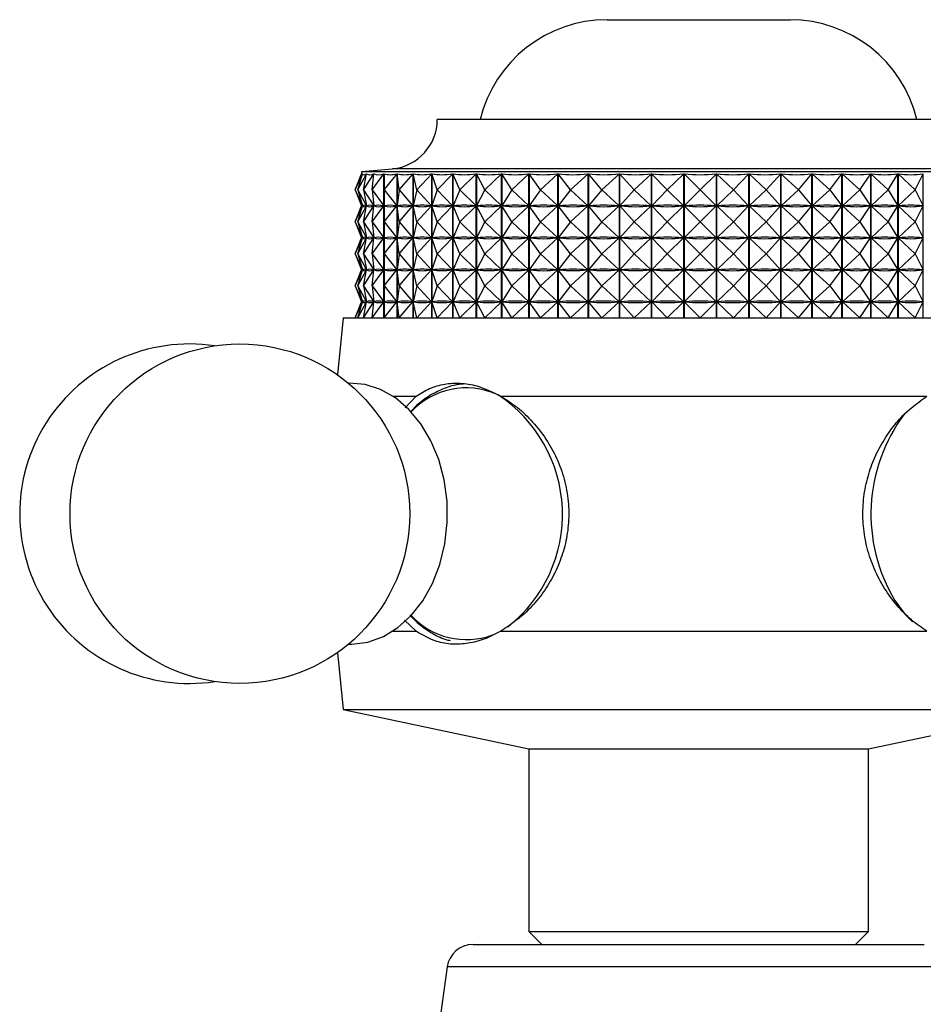
# Model space of a CAD drawing. Units: millimetres. Extents: x 5 to 995, y 5 to 995.
# Drawn here: x 444 to 513, y 570 to 645 of the extents above; entities that cross this region are included whole.
import ezdxf

# ---------------------------------------------------------------- set-up
doc = ezdxf.new("R2010")
doc.units = ezdxf.units.MM

msp = doc.modelspace()

# ---------------------------------------------------------------- linework, layer by layer
at = {"color": 7, "linetype": 'Continuous', "lineweight": 25}
for p, q in [((489.246, 645.149), (503.246, 645.149)), ((516.246, 637.508), (476.246, 637.508)), ((469.957, 632.108), (470.523, 633.344)), ((469.957, 632.108), (470.446, 633.332)), ((470.154, 632.108), (470.834, 633.344)), ((470.154, 632.108), (470.524, 633.344)), ((470.446, 633.508), (470.446, 633.3)), ((522.046, 633.508), (470.446, 633.508)), ((470.523, 633.338), (470.523, 633.344)), ((470.594, 632.108), (470.838, 633.344)), ((470.594, 632.108), (471.383, 633.344)), ((470.834, 633.325), (470.834, 633.344)), ((471.273, 632.108), (471.388, 633.344)), ((471.273, 632.108), (472.163, 633.344)), ((471.383, 633.282), (471.383, 633.344)), ((472.163, 622.308), (472.163, 633.344)), ((472.171, 633.344), (472.171, 622.308)), ((472.186, 632.108), (472.171, 633.344)), ((472.186, 632.108), (473.169, 633.344)), ((473.169, 622.308), (473.169, 633.344)), ((473.179, 633.344), (473.179, 622.308)), ((473.323, 632.108), (473.179, 633.344)), ((473.323, 632.108), (474.39, 633.344)), ((474.39, 622.308), (474.39, 633.344)), ((474.402, 633.344), (474.402, 622.308)), ((474.674, 632.108), (474.402, 633.344)), ((474.674, 632.108), (475.815, 633.344)), ((475.815, 622.308), (475.815, 633.344)), ((475.828, 633.344), (475.828, 622.308)), ((476.227, 632.108), (475.828, 633.344)), ((476.227, 632.108), (477.431, 633.344)), ((477.431, 622.308), (477.431, 633.344)), ((477.446, 633.344), (477.446, 622.308)), ((477.966, 632.108), (477.446, 633.344)), ((477.966, 632.108), (479.223, 633.344)), ((479.223, 622.308), (479.223, 633.344)), ((479.239, 633.344), (479.239, 622.308)), ((479.877, 632.108), (479.239, 633.344)), ((479.877, 632.108), (481.173, 633.344)), ((481.173, 622.308), (481.173, 633.344)), ((481.191, 633.344), (481.191, 622.308)), ((481.94, 632.108), (481.191, 633.344)), ((481.94, 632.108), (483.265, 633.344)), ((483.265, 622.308), (483.265, 633.344)), ((483.283, 633.344), (483.283, 622.308)), ((484.136, 632.108), (483.283, 633.344)), ((484.136, 632.108), (485.477, 633.344)), ((485.477, 622.308), (485.477, 633.344)), ((485.497, 633.344), (485.497, 622.308)), ((486.446, 632.108), (485.497, 633.344)), ((486.446, 632.108), (487.79, 633.344)), ((487.79, 622.308), (487.79, 633.344)), ((487.811, 633.344), (487.811, 622.308)), ((488.847, 632.108), (487.811, 633.344)), ((488.847, 632.108), (490.182, 633.344)), ((490.182, 622.308), (490.182, 633.344)), ((490.203, 633.344), (490.203, 622.308)), ((491.318, 632.108), (490.203, 633.344)), ((491.318, 632.108), (492.631, 633.344)), ((492.631, 622.308), (492.631, 633.344)), ((492.652, 633.344), (492.652, 622.308)), ((493.834, 632.108), (492.652, 633.344)), ((493.834, 632.108), (495.113, 633.344)), ((495.113, 622.308), (495.113, 633.344)), ((495.135, 633.344), (495.135, 622.308)), ((496.373, 632.108), (495.135, 633.344)), ((496.373, 632.108), (497.606, 633.344)), ((497.606, 622.308), (497.606, 633.344)), ((497.628, 633.344), (497.628, 622.308)), ((498.911, 632.108), (497.628, 633.344)), ((498.911, 632.108), (500.086, 633.344)), ((500.086, 622.308), (500.086, 633.344)), ((500.108, 633.344), (500.108, 622.308)), ((501.423, 632.108), (500.108, 633.344)), ((501.423, 632.108), (502.531, 633.344)), ((502.531, 622.308), (502.531, 633.344)), ((502.552, 633.344), (502.552, 622.308)), ((503.888, 632.108), (502.552, 633.344)), ((503.888, 632.108), (504.917, 633.344)), ((504.917, 622.308), (504.917, 633.344)), ((504.937, 633.344), (504.937, 622.308)), ((506.281, 632.108), (504.937, 633.344)), ((506.281, 632.108), (507.221, 633.344)), ((507.221, 622.308), (507.221, 633.344)), ((507.241, 633.344), (507.241, 622.308)), ((508.581, 632.108), (507.241, 633.344)), ((508.581, 632.108), (509.424, 633.344)), ((509.424, 622.308), (509.424, 633.344)), ((509.442, 633.344), (509.442, 622.308)), ((510.765, 632.108), (509.442, 633.344)), ((510.765, 632.108), (511.503, 633.344)), ((511.503, 622.308), (511.503, 633.344)), ((511.52, 633.344), (511.52, 622.308)), ((512.814, 632.108), (511.52, 633.344)), ((512.814, 632.108), (513.44, 633.344)), ((513.44, 622.308), (513.44, 633.344)), ((469.957, 632.108), (470.518, 630.883)), ((469.957, 632.108), (470.446, 630.884)), ((470.154, 632.108), (470.828, 630.883)), ((470.154, 632.108), (470.521, 630.883)), ((470.594, 632.108), (471.376, 630.883)), ((470.594, 632.108), (470.836, 630.883)), ((471.273, 632.108), (472.156, 630.883)), ((471.273, 632.108), (471.387, 630.883)), ((472.186, 632.108), (472.171, 630.883)), ((472.186, 632.108), (473.161, 630.883)), ((473.323, 632.108), (473.18, 630.883)), ((473.323, 632.108), (474.381, 630.883)), ((474.674, 632.108), (474.404, 630.883)), ((474.674, 632.108), (475.805, 630.883)), ((476.227, 632.108), (475.832, 630.883)), ((476.227, 632.108), (477.421, 630.883)), ((477.966, 632.108), (477.451, 630.883)), ((477.966, 632.108), (479.212, 630.883)), ((479.877, 632.108), (479.245, 630.883)), ((479.877, 632.108), (481.162, 630.883)), ((481.94, 632.108), (481.197, 630.883)), ((481.94, 632.108), (483.253, 630.883)), ((484.136, 632.108), (483.291, 630.883)), ((484.136, 632.108), (485.466, 630.883)), ((486.446, 632.108), (485.505, 630.883)), ((486.446, 632.108), (487.779, 630.883)), ((488.847, 632.108), (487.82, 630.883)), ((488.847, 632.108), (490.171, 630.883)), ((491.318, 632.108), (490.213, 630.883)), ((491.318, 632.108), (492.619, 630.883)), ((493.834, 632.108), (492.662, 630.883)), ((493.834, 632.108), (495.102, 630.883)), ((496.373, 632.108), (495.145, 630.883)), ((496.373, 632.108), (497.595, 630.883)), ((498.911, 632.108), (497.639, 630.883)), ((498.911, 632.108), (500.076, 630.883)), ((501.423, 632.108), (500.119, 630.883)), ((501.423, 632.108), (502.521, 630.883)), ((503.888, 632.108), (502.563, 630.883)), ((503.888, 632.108), (504.908, 630.883)), ((506.281, 632.108), (504.948, 630.883)), ((506.281, 632.108), (507.213, 630.883)), ((508.581, 632.108), (507.252, 630.883)), ((508.581, 632.108), (509.416, 630.883)), ((510.765, 632.108), (509.454, 630.883)), ((510.765, 632.108), (511.496, 630.883)), ((512.814, 632.108), (511.531, 630.883)), ((512.814, 632.108), (513.434, 630.883)), ((469.957, 629.658), (470.518, 630.883)), ((469.957, 629.658), (470.446, 630.882)), ((470.154, 629.658), (470.828, 630.883)), ((470.154, 629.658), (470.521, 630.883)), ((470.446, 630.916), (470.446, 630.85)), ((470.518, 630.883), (470.515, 630.883)), ((470.532, 630.883), (470.521, 630.883)), ((470.594, 629.658), (471.376, 630.883)), ((470.594, 629.658), (470.836, 630.883)), ((470.828, 630.883), (470.817, 630.883)), ((470.834, 630.875), (470.834, 630.891)), ((470.855, 630.883), (470.836, 630.883)), ((471.273, 629.658), (472.156, 630.883)), ((471.273, 629.658), (471.387, 630.883)), ((471.376, 630.883), (471.356, 630.883)), ((471.383, 630.832), (471.383, 630.934)), ((471.415, 630.883), (471.387, 630.883)), ((472.156, 630.883), (472.128, 630.883)), ((472.207, 630.883), (472.171, 630.883)), ((472.186, 629.658), (472.171, 630.883)), ((472.186, 629.658), (473.161, 630.883)), ((473.161, 630.883), (473.124, 630.883)), ((473.224, 630.883), (473.18, 630.883)), ((473.323, 629.658), (473.18, 630.883)), ((473.323, 629.658), (474.381, 630.883)), ((474.381, 630.883), (474.337, 630.883)), ((474.455, 630.883), (474.404, 630.883)), ((474.674, 629.658), (474.404, 630.883)), ((474.674, 629.658), (475.805, 630.883)), ((475.805, 630.883), (475.754, 630.883)), ((475.89, 630.883), (475.832, 630.883)), ((476.227, 629.658), (475.832, 630.883)), ((476.227, 629.658), (477.421, 630.883)), ((477.421, 630.883), (477.363, 630.883)), ((477.966, 629.658), (477.451, 630.883)), ((477.515, 630.883), (477.451, 630.883)), ((477.966, 629.658), (479.212, 630.883)), ((479.212, 630.883), (479.148, 630.883)), ((479.315, 630.883), (479.245, 630.883)), ((479.877, 629.658), (479.245, 630.883)), ((479.877, 629.658), (481.162, 630.883)), ((481.162, 630.883), (481.092, 630.883)), ((481.94, 629.658), (481.197, 630.883)), ((481.272, 630.883), (481.197, 630.883)), ((481.94, 629.658), (483.253, 630.883)), ((483.253, 630.883), (483.178, 630.883)), ((484.136, 629.658), (483.291, 630.883)), ((483.37, 630.883), (483.291, 630.883)), ((484.136, 629.658), (485.466, 630.883)), ((485.466, 630.883), (485.386, 630.883)), ((486.446, 629.658), (485.505, 630.883)), ((485.588, 630.883), (485.505, 630.883)), ((486.446, 629.658), (487.779, 630.883)), ((487.779, 630.883), (487.696, 630.883)), ((487.905, 630.883), (487.82, 630.883)), ((488.847, 629.658), (487.82, 630.883)), ((488.847, 629.658), (490.171, 630.883)), ((490.171, 630.883), (490.085, 630.883)), ((490.301, 630.883), (490.213, 630.883)), ((491.318, 629.658), (490.213, 630.883)), ((491.318, 629.658), (492.619, 630.883)), ((492.619, 630.883), (492.532, 630.883)), ((493.834, 629.658), (492.662, 630.883)), ((492.752, 630.883), (492.662, 630.883)), ((493.834, 629.658), (495.102, 630.883)), ((495.102, 630.883), (495.013, 630.883)), ((496.373, 629.658), (495.145, 630.883)), ((495.235, 630.883), (495.145, 630.883)), ((496.373, 629.658), (497.595, 630.883)), ((497.595, 630.883), (497.506, 630.883)), ((497.728, 630.883), (497.639, 630.883)), ((498.911, 629.658), (497.639, 630.883)), ((498.911, 629.658), (500.076, 630.883)), ((500.076, 630.883), (499.987, 630.883)), ((500.207, 630.883), (500.119, 630.883)), ((501.423, 629.658), (500.119, 630.883)), ((501.423, 629.658), (502.521, 630.883)), ((502.521, 630.883), (502.433, 630.883)), ((503.888, 629.658), (502.563, 630.883)), ((502.649, 630.883), (502.563, 630.883)), ((503.888, 629.658), (504.908, 630.883)), ((504.908, 630.883), (504.822, 630.883)), ((506.281, 629.658), (504.948, 630.883)), ((505.031, 630.883), (504.948, 630.883)), ((506.281, 629.658), (507.213, 630.883)), ((507.213, 630.883), (507.13, 630.883)), ((507.331, 630.883), (507.252, 630.883)), ((508.581, 629.658), (507.252, 630.883)), ((508.581, 629.658), (509.416, 630.883)), ((509.416, 630.883), (509.337, 630.883)), ((509.528, 630.883), (509.454, 630.883)), ((510.765, 629.658), (509.454, 630.883)), ((510.765, 629.658), (511.496, 630.883)), ((511.496, 630.883), (511.422, 630.883)), ((511.601, 630.883), (511.531, 630.883)), ((512.814, 629.658), (511.531, 630.883)), ((512.814, 629.658), (513.434, 630.883)), ((513.434, 630.883), (513.365, 630.883)), ((469.957, 629.658), (470.518, 628.433)), ((469.957, 629.658), (470.446, 628.434)), ((470.154, 629.658), (470.828, 628.433)), ((470.154, 629.658), (470.521, 628.433)), ((470.594, 629.658), (471.376, 628.433)), ((470.594, 629.658), (470.836, 628.433)), ((471.273, 629.658), (472.156, 628.433)), ((471.273, 629.658), (471.387, 628.433)), ((472.186, 629.658), (472.171, 628.433)), ((472.186, 629.658), (473.161, 628.433)), ((473.323, 629.658), (473.18, 628.433)), ((473.323, 629.658), (474.381, 628.433)), ((474.674, 629.658), (474.404, 628.433)), ((474.674, 629.658), (475.805, 628.433)), ((476.227, 629.658), (475.832, 628.433)), ((476.227, 629.658), (477.421, 628.433)), ((477.966, 629.658), (477.451, 628.433)), ((477.966, 629.658), (479.212, 628.433)), ((479.877, 629.658), (479.245, 628.433)), ((479.877, 629.658), (481.162, 628.433)), ((481.94, 629.658), (481.197, 628.433)), ((481.94, 629.658), (483.253, 628.433)), ((484.136, 629.658), (483.291, 628.433)), ((484.136, 629.658), (485.466, 628.433)), ((486.446, 629.658), (485.505, 628.433)), ((486.446, 629.658), (487.779, 628.433)), ((488.847, 629.658), (487.82, 628.433)), ((488.847, 629.658), (490.171, 628.433)), ((491.318, 629.658), (490.213, 628.433)), ((491.318, 629.658), (492.619, 628.433)), ((493.834, 629.658), (492.662, 628.433)), ((493.834, 629.658), (495.102, 628.433)), ((496.373, 629.658), (495.145, 628.433)), ((496.373, 629.658), (497.595, 628.433)), ((498.911, 629.658), (497.639, 628.433)), ((498.911, 629.658), (500.076, 628.433)), ((501.423, 629.658), (500.119, 628.433)), ((501.423, 629.658), (502.521, 628.433)), ((503.888, 629.658), (502.563, 628.433)), ((503.888, 629.658), (504.908, 628.433)), ((506.281, 629.658), (504.948, 628.433)), ((506.281, 629.658), (507.213, 628.433)), ((508.581, 629.658), (507.252, 628.433)), ((508.581, 629.658), (509.416, 628.433)), ((510.765, 629.658), (509.454, 628.433)), ((510.765, 629.658), (511.496, 628.433)), ((512.814, 629.658), (511.531, 628.433)), ((512.814, 629.658), (513.434, 628.433)), ((469.957, 627.208), (470.518, 628.433)), ((469.957, 627.208), (470.446, 628.432)), ((470.154, 627.208), (470.828, 628.433)), ((470.154, 627.208), (470.521, 628.433)), ((470.446, 628.466), (470.446, 628.4)), ((470.518, 628.433), (470.515, 628.433)), ((470.532, 628.433), (470.521, 628.433)), ((470.594, 627.208), (471.376, 628.433)), ((470.594, 627.208), (470.836, 628.433)), ((470.828, 628.433), (470.817, 628.433)), ((470.834, 628.425), (470.834, 628.441)), ((470.855, 628.433), (470.836, 628.433)), ((471.273, 627.208), (472.156, 628.433)), ((471.273, 627.208), (471.387, 628.433)), ((471.376, 628.433), (471.356, 628.433)), ((471.383, 628.382), (471.383, 628.484)), ((471.415, 628.433), (471.387, 628.433)), ((472.156, 628.433), (472.128, 628.433)), ((472.186, 627.208), (472.171, 628.433)), ((472.207, 628.433), (472.171, 628.433)), ((472.186, 627.208), (473.161, 628.433)), ((473.161, 628.433), (473.124, 628.433)), ((473.224, 628.433), (473.18, 628.433)), ((473.323, 627.208), (473.18, 628.433)), ((473.323, 627.208), (474.381, 628.433)), ((474.381, 628.433), (474.337, 628.433)), ((474.674, 627.208), (474.404, 628.433)), ((474.455, 628.433), (474.404, 628.433)), ((474.674, 627.208), (475.805, 628.433)), ((475.805, 628.433), (475.754, 628.433)), ((475.89, 628.433), (475.832, 628.433)), ((476.227, 627.208), (475.832, 628.433)), ((476.227, 627.208), (477.421, 628.433)), ((477.421, 628.433), (477.363, 628.433)), ((477.515, 628.433), (477.451, 628.433)), ((477.966, 627.208), (477.451, 628.433)), ((477.966, 627.208), (479.212, 628.433)), ((479.212, 628.433), (479.148, 628.433)), ((479.877, 627.208), (479.245, 628.433)), ((479.315, 628.433), (479.245, 628.433)), ((479.877, 627.208), (481.162, 628.433)), ((481.162, 628.433), (481.092, 628.433)), ((481.94, 627.208), (481.197, 628.433)), ((481.272, 628.433), (481.197, 628.433)), ((481.94, 627.208), (483.253, 628.433)), ((483.253, 628.433), (483.178, 628.433)), ((484.136, 627.208), (483.291, 628.433)), ((483.37, 628.433), (483.291, 628.433)), ((484.136, 627.208), (485.466, 628.433)), ((485.466, 628.433), (485.386, 628.433)), ((485.588, 628.433), (485.505, 628.433)), ((486.446, 627.208), (485.505, 628.433)), ((486.446, 627.208), (487.779, 628.433)), ((487.779, 628.433), (487.696, 628.433)), ((487.905, 628.433), (487.82, 628.433)), ((488.847, 627.208), (487.82, 628.433)), ((488.847, 627.208), (490.171, 628.433)), ((490.171, 628.433), (490.085, 628.433)), ((491.318, 627.208), (490.213, 628.433)), ((490.301, 628.433), (490.213, 628.433)), ((491.318, 627.208), (492.619, 628.433)), ((492.619, 628.433), (492.532, 628.433)), ((492.752, 628.433), (492.662, 628.433)), ((493.834, 627.208), (492.662, 628.433)), ((493.834, 627.208), (495.102, 628.433)), ((495.102, 628.433), (495.013, 628.433)), ((496.373, 627.208), (495.145, 628.433)), ((495.235, 628.433), (495.145, 628.433)), ((496.373, 627.208), (497.595, 628.433)), ((497.595, 628.433), (497.506, 628.433)), ((498.911, 627.208), (497.639, 628.433)), ((497.728, 628.433), (497.639, 628.433)), ((498.911, 627.208), (500.076, 628.433)), ((500.076, 628.433), (499.987, 628.433)), ((500.207, 628.433), (500.119, 628.433)), ((501.423, 627.208), (500.119, 628.433)), ((501.423, 627.208), (502.521, 628.433)), ((502.521, 628.433), (502.433, 628.433)), ((502.649, 628.433), (502.563, 628.433)), ((503.888, 627.208), (502.563, 628.433)), ((503.888, 627.208), (504.908, 628.433)), ((504.908, 628.433), (504.822, 628.433)), ((505.031, 628.433), (504.948, 628.433)), ((506.281, 627.208), (504.948, 628.433)), ((506.281, 627.208), (507.213, 628.433)), ((507.213, 628.433), (507.13, 628.433)), ((508.581, 627.208), (507.252, 628.433)), ((507.331, 628.433), (507.252, 628.433)), ((508.581, 627.208), (509.416, 628.433)), ((509.416, 628.433), (509.337, 628.433)), ((509.528, 628.433), (509.454, 628.433)), ((510.765, 627.208), (509.454, 628.433)), ((510.765, 627.208), (511.496, 628.433)), ((511.496, 628.433), (511.422, 628.433)), ((512.814, 627.208), (511.531, 628.433)), ((511.601, 628.433), (511.531, 628.433)), ((512.814, 627.208), (513.434, 628.433)), ((513.434, 628.433), (513.365, 628.433)), ((469.957, 627.208), (470.518, 625.983)), ((469.957, 627.208), (470.446, 625.984)), ((470.154, 627.208), (470.828, 625.983)), ((470.154, 627.208), (470.521, 625.983)), ((470.594, 627.208), (471.376, 625.983)), ((470.594, 627.208), (470.836, 625.983)), ((471.273, 627.208), (472.156, 625.983)), ((471.273, 627.208), (471.387, 625.983)), ((472.186, 627.208), (472.171, 625.983)), ((472.186, 627.208), (473.161, 625.983)), ((473.323, 627.208), (473.18, 625.983)), ((473.323, 627.208), (474.381, 625.983)), ((474.674, 627.208), (474.404, 625.983)), ((474.674, 627.208), (475.805, 625.983)), ((476.227, 627.208), (475.832, 625.983)), ((476.227, 627.208), (477.421, 625.983)), ((477.966, 627.208), (477.451, 625.983)), ((477.966, 627.208), (479.212, 625.983)), ((479.877, 627.208), (479.245, 625.983)), ((479.877, 627.208), (481.162, 625.983)), ((481.94, 627.208), (481.197, 625.983)), ((481.94, 627.208), (483.253, 625.983)), ((484.136, 627.208), (483.291, 625.983)), ((484.136, 627.208), (485.466, 625.983)), ((486.446, 627.208), (485.505, 625.983)), ((486.446, 627.208), (487.779, 625.983)), ((488.847, 627.208), (487.82, 625.983)), ((488.847, 627.208), (490.171, 625.983)), ((491.318, 627.208), (490.213, 625.983)), ((491.318, 627.208), (492.619, 625.983)), ((493.834, 627.208), (492.662, 625.983)), ((493.834, 627.208), (495.102, 625.983)), ((496.373, 627.208), (495.145, 625.983)), ((496.373, 627.208), (497.595, 625.983)), ((498.911, 627.208), (497.639, 625.983)), ((498.911, 627.208), (500.076, 625.983)), ((501.423, 627.208), (500.119, 625.983)), ((501.423, 627.208), (502.521, 625.983)), ((503.888, 627.208), (502.563, 625.983)), ((503.888, 627.208), (504.908, 625.983)), ((506.281, 627.208), (504.948, 625.983)), ((506.281, 627.208), (507.213, 625.983)), ((508.581, 627.208), (507.252, 625.983)), ((508.581, 627.208), (509.416, 625.983)), ((510.765, 627.208), (509.454, 625.983)), ((510.765, 627.208), (511.496, 625.983)), ((512.814, 627.208), (511.531, 625.983)), ((512.814, 627.208), (513.434, 625.983)), ((470.446, 626.016), (470.446, 625.95)), ((470.834, 625.975), (470.834, 625.991)), ((471.383, 625.932), (471.383, 626.034)), ((469.957, 624.758), (470.518, 625.983)), ((469.957, 624.758), (470.446, 625.982)), ((470.154, 624.758), (470.828, 625.983)), ((470.154, 624.758), (470.521, 625.983)), ((470.518, 625.983), (470.515, 625.983)), ((470.532, 625.983), (470.521, 625.983)), ((470.594, 624.758), (471.376, 625.983)), ((470.594, 624.758), (470.836, 625.983)), ((470.828, 625.983), (470.817, 625.983)), ((470.855, 625.983), (470.836, 625.983)), ((471.273, 624.758), (472.156, 625.983)), ((471.273, 624.758), (471.387, 625.983)), ((471.376, 625.983), (471.356, 625.983)), ((471.415, 625.983), (471.387, 625.983)), ((472.156, 625.983), (472.128, 625.983)), ((472.207, 625.983), (472.171, 625.983)), ((472.186, 624.758), (472.171, 625.983)), ((472.186, 624.758), (473.161, 625.983)), ((473.161, 625.983), (473.124, 625.983)), ((473.224, 625.983), (473.18, 625.983)), ((473.323, 624.758), (473.18, 625.983)), ((473.323, 624.758), (474.381, 625.983)), ((474.381, 625.983), (474.337, 625.983)), ((474.455, 625.983), (474.404, 625.983)), ((474.674, 624.758), (474.404, 625.983)), ((474.674, 624.758), (475.805, 625.983)), ((475.805, 625.983), (475.754, 625.983)), ((476.227, 624.758), (475.832, 625.983)), ((475.89, 625.983), (475.832, 625.983)), ((476.227, 624.758), (477.421, 625.983)), ((477.421, 625.983), (477.363, 625.983)), ((477.515, 625.983), (477.451, 625.983)), ((477.966, 624.758), (477.451, 625.983)), ((477.966, 624.758), (479.212, 625.983)), ((479.212, 625.983), (479.148, 625.983)), ((479.315, 625.983), (479.245, 625.983)), ((479.877, 624.758), (479.245, 625.983)), ((479.877, 624.758), (481.162, 625.983)), ((481.162, 625.983), (481.092, 625.983)), ((481.272, 625.983), (481.197, 625.983)), ((481.94, 624.758), (481.197, 625.983)), ((481.94, 624.758), (483.253, 625.983)), ((483.253, 625.983), (483.178, 625.983)), ((483.37, 625.983), (483.291, 625.983)), ((484.136, 624.758), (483.291, 625.983)), ((484.136, 624.758), (485.466, 625.983)), ((485.466, 625.983), (485.386, 625.983)), ((486.446, 624.758), (485.505, 625.983)), ((485.588, 625.983), (485.505, 625.983)), ((486.446, 624.758), (487.779, 625.983)), ((487.779, 625.983), (487.696, 625.983)), ((487.905, 625.983), (487.82, 625.983)), ((488.847, 624.758), (487.82, 625.983)), ((488.847, 624.758), (490.171, 625.983)), ((490.171, 625.983), (490.085, 625.983)), ((490.301, 625.983), (490.213, 625.983)), ((491.318, 624.758), (490.213, 625.983)), ((491.318, 624.758), (492.619, 625.983)), ((492.619, 625.983), (492.532, 625.983)), ((493.834, 624.758), (492.662, 625.983)), ((492.752, 625.983), (492.662, 625.983)), ((493.834, 624.758), (495.102, 625.983)), ((495.102, 625.983), (495.013, 625.983)), ((495.235, 625.983), (495.145, 625.983)), ((496.373, 624.758), (495.145, 625.983)), ((496.373, 624.758), (497.595, 625.983)), ((497.595, 625.983), (497.506, 625.983)), ((498.911, 624.758), (497.639, 625.983)), ((497.728, 625.983), (497.639, 625.983)), ((498.911, 624.758), (500.076, 625.983)), ((500.076, 625.983), (499.987, 625.983)), ((501.423, 624.758), (500.119, 625.983)), ((500.207, 625.983), (500.119, 625.983)), ((501.423, 624.758), (502.521, 625.983)), ((502.521, 625.983), (502.433, 625.983)), ((502.649, 625.983), (502.563, 625.983)), ((503.888, 624.758), (502.563, 625.983)), ((503.888, 624.758), (504.908, 625.983)), ((504.908, 625.983), (504.822, 625.983)), ((506.281, 624.758), (504.948, 625.983)), ((505.031, 625.983), (504.948, 625.983)), ((506.281, 624.758), (507.213, 625.983)), ((507.213, 625.983), (507.13, 625.983)), ((507.331, 625.983), (507.252, 625.983)), ((508.581, 624.758), (507.252, 625.983)), ((508.581, 624.758), (509.416, 625.983)), ((509.416, 625.983), (509.337, 625.983)), ((510.765, 624.758), (509.454, 625.983)), ((509.528, 625.983), (509.454, 625.983)), ((510.765, 624.758), (511.496, 625.983)), ((511.496, 625.983), (511.422, 625.983)), ((511.601, 625.983), (511.531, 625.983)), ((512.814, 624.758), (511.531, 625.983)), ((512.814, 624.758), (513.434, 625.983)), ((513.434, 625.983), (513.365, 625.983)), ((469.957, 624.758), (470.518, 623.533)), ((469.957, 624.758), (470.446, 623.534)), ((470.154, 624.758), (470.828, 623.533)), ((470.154, 624.758), (470.521, 623.533)), ((470.594, 624.758), (471.376, 623.533)), ((470.594, 624.758), (470.836, 623.533)), ((471.273, 624.758), (472.156, 623.533)), ((471.273, 624.758), (471.387, 623.533)), ((472.186, 624.758), (472.171, 623.533)), ((472.186, 624.758), (473.161, 623.533)), ((473.323, 624.758), (473.18, 623.533)), ((473.323, 624.758), (474.381, 623.533)), ((474.674, 624.758), (474.404, 623.533)), ((474.674, 624.758), (475.805, 623.533)), ((476.227, 624.758), (475.832, 623.533)), ((476.227, 624.758), (477.421, 623.533)), ((477.966, 624.758), (477.451, 623.533)), ((477.966, 624.758), (479.212, 623.533)), ((479.877, 624.758), (479.245, 623.533)), ((479.877, 624.758), (481.162, 623.533)), ((481.94, 624.758), (481.197, 623.533)), ((481.94, 624.758), (483.253, 623.533)), ((484.136, 624.758), (483.291, 623.533)), ((484.136, 624.758), (485.466, 623.533)), ((486.446, 624.758), (485.505, 623.533)), ((486.446, 624.758), (487.779, 623.533)), ((488.847, 624.758), (487.82, 623.533)), ((488.847, 624.758), (490.171, 623.533)), ((491.318, 624.758), (490.213, 623.533)), ((491.318, 624.758), (492.619, 623.533)), ((493.834, 624.758), (492.662, 623.533)), ((493.834, 624.758), (495.102, 623.533)), ((496.373, 624.758), (495.145, 623.533)), ((496.373, 624.758), (497.595, 623.533)), ((498.911, 624.758), (497.639, 623.533)), ((498.911, 624.758), (500.076, 623.533)), ((501.423, 624.758), (500.119, 623.533)), ((501.423, 624.758), (502.521, 623.533)), ((503.888, 624.758), (502.563, 623.533)), ((503.888, 624.758), (504.908, 623.533)), ((506.281, 624.758), (504.948, 623.533)), ((506.281, 624.758), (507.213, 623.533)), ((508.581, 624.758), (507.252, 623.533)), ((508.581, 624.758), (509.416, 623.533)), ((510.765, 624.758), (509.454, 623.533)), ((510.765, 624.758), (511.496, 623.533)), ((512.814, 624.758), (511.531, 623.533)), ((512.814, 624.758), (513.434, 623.533)), ((469.957, 622.308), (470.518, 623.533)), ((469.957, 622.308), (470.446, 623.532)), ((470.154, 622.308), (470.828, 623.533)), ((470.154, 622.308), (470.521, 623.533)), ((470.446, 623.566), (470.446, 623.5)), ((470.518, 623.533), (470.515, 623.533)), ((470.532, 623.533), (470.521, 623.533)), ((470.594, 622.308), (471.376, 623.533)), ((470.594, 622.308), (470.836, 623.533)), ((470.828, 623.533), (470.817, 623.533)), ((470.834, 623.525), (470.834, 623.541)), ((470.855, 623.533), (470.836, 623.533)), ((471.273, 622.308), (472.156, 623.533)), ((471.273, 622.308), (471.387, 623.533)), ((471.376, 623.533), (471.356, 623.533)), ((471.383, 623.482), (471.383, 623.584)), ((471.415, 623.533), (471.387, 623.533)), ((472.156, 623.533), (472.128, 623.533)), ((472.207, 623.533), (472.171, 623.533)), ((472.186, 622.308), (472.171, 623.533)), ((472.186, 622.308), (473.161, 623.533)), ((473.161, 623.533), (473.124, 623.533)), ((473.323, 622.308), (473.18, 623.533)), ((473.224, 623.533), (473.18, 623.533)), ((473.323, 622.308), (474.381, 623.533)), ((474.381, 623.533), (474.337, 623.533)), ((474.674, 622.308), (474.404, 623.533)), ((474.455, 623.533), (474.404, 623.533)), ((474.674, 622.308), (475.805, 623.533)), ((475.805, 623.533), (475.754, 623.533)), ((475.89, 623.533), (475.832, 623.533)), ((476.227, 622.308), (475.832, 623.533)), ((476.227, 622.308), (477.421, 623.533)), ((477.421, 623.533), (477.363, 623.533)), ((477.966, 622.308), (477.451, 623.533)), ((477.515, 623.533), (477.451, 623.533)), ((477.966, 622.308), (479.212, 623.533)), ((479.212, 623.533), (479.148, 623.533)), ((479.315, 623.533), (479.245, 623.533)), ((479.877, 622.308), (479.245, 623.533)), ((479.877, 622.308), (481.162, 623.533)), ((481.162, 623.533), (481.092, 623.533)), ((481.272, 623.533), (481.197, 623.533)), ((481.94, 622.308), (481.197, 623.533)), ((481.94, 622.308), (483.253, 623.533)), ((483.253, 623.533), (483.178, 623.533)), ((483.37, 623.533), (483.291, 623.533)), ((484.136, 622.308), (483.291, 623.533)), ((484.136, 622.308), (485.466, 623.533)), ((485.466, 623.533), (485.386, 623.533)), ((485.588, 623.533), (485.505, 623.533)), ((486.446, 622.308), (485.505, 623.533)), ((486.446, 622.308), (487.779, 623.533)), ((487.779, 623.533), (487.696, 623.533)), ((487.905, 623.533), (487.82, 623.533)), ((488.847, 622.308), (487.82, 623.533)), ((488.847, 622.308), (490.171, 623.533)), ((490.171, 623.533), (490.085, 623.533)), ((490.301, 623.533), (490.213, 623.533)), ((491.318, 622.308), (490.213, 623.533)), ((491.318, 622.308), (492.619, 623.533)), ((492.619, 623.533), (492.532, 623.533)), ((492.752, 623.533), (492.662, 623.533)), ((493.834, 622.308), (492.662, 623.533)), ((493.834, 622.308), (495.102, 623.533)), ((495.102, 623.533), (495.013, 623.533)), ((495.235, 623.533), (495.145, 623.533)), ((496.373, 622.308), (495.145, 623.533)), ((496.373, 622.308), (497.595, 623.533)), ((497.595, 623.533), (497.506, 623.533)), ((497.728, 623.533), (497.639, 623.533)), ((498.911, 622.308), (497.639, 623.533)), ((498.911, 622.308), (500.076, 623.533)), ((500.076, 623.533), (499.987, 623.533)), ((501.423, 622.308), (500.119, 623.533)), ((500.207, 623.533), (500.119, 623.533)), ((501.423, 622.308), (502.521, 623.533)), ((502.521, 623.533), (502.433, 623.533)), ((503.888, 622.308), (502.563, 623.533)), ((502.649, 623.533), (502.563, 623.533)), ((503.888, 622.308), (504.908, 623.533)), ((504.908, 623.533), (504.822, 623.533)), ((506.281, 622.308), (504.948, 623.533)), ((505.031, 623.533), (504.948, 623.533)), ((506.281, 622.308), (507.213, 623.533)), ((507.213, 623.533), (507.13, 623.533)), ((508.581, 622.308), (507.252, 623.533)), ((507.331, 623.533), (507.252, 623.533)), ((508.581, 622.308), (509.416, 623.533)), ((509.416, 623.533), (509.337, 623.533)), ((510.765, 622.308), (509.454, 623.533)), ((509.528, 623.533), (509.454, 623.533)), ((510.765, 622.308), (511.496, 623.533)), ((511.496, 623.533), (511.422, 623.533)), ((511.601, 623.533), (511.531, 623.533)), ((512.814, 622.308), (511.531, 623.533)), ((512.814, 622.308), (513.434, 623.533)), ((513.434, 623.533), (513.365, 623.533)), ((469.046, 622.308), (468.61, 617.942)), ((469.046, 622.308), (516.452, 622.308)), ((472.841, 616.308), (474.628, 616.308)), ((473.794, 615.42), (474.628, 616.308)), ((481.104, 616.308), (513.725, 616.308)), ((474.628, 598.308), (473.748, 599.156)), ((472.841, 598.308), (474.628, 598.308)), ((481.104, 598.308), (513.725, 598.308)), ((468.61, 596.674), (469.046, 592.308)), ((469.046, 592.308), (483.246, 589.308)), ((469.046, 592.308), (516.452, 592.308)), ((509.246, 589.308), (523.446, 592.308)), ((483.246, 589.308), (483.246, 575.308)), ((483.246, 589.308), (505.904, 589.308)), ((505.904, 589.308), (509.246, 589.308)), ((509.246, 575.308), (509.246, 589.308)), ((483.246, 575.308), (484.246, 574.308)), ((483.246, 575.308), (505.904, 575.308)), ((505.904, 575.308), (509.246, 575.308)), ((508.246, 574.308), (509.246, 575.308)), ((478.983, 574.308), (513.51, 574.308)), ((477.003, 572.589), (473.846, 550.308))]:
    msp.add_line(p, q, dxfattribs=at)
at = {"color": 8, "linetype": 'Continuous', "lineweight": 25}
for p, q in [((519.676, 633.726), (472.817, 633.726)), ((515.49, 572.589), (477.003, 572.589))]:
    msp.add_line(p, q, dxfattribs=at)
at = {"color": 7, "linetype": 'Continuous', "lineweight": 25, "flags": 128}
msp.add_lwpolyline([(469.441, 597.31), (469.713, 597.309), (470.934, 597.47), (472.118, 597.899), (473.235, 598.585), (474.252, 599.508), (475.142, 600.645), (475.881, 601.963), (476.449, 603.427), (476.83, 604.997), (477.014, 606.63), (476.996, 608.281), (476.776, 609.906), (476.361, 611.46), (475.761, 612.901), (474.993, 614.189), (474.078, 615.289), (473.041, 616.172), (471.911, 616.813), (470.717, 617.195), (469.493, 617.307), (469.441, 617.306)], dxfattribs=at)
at = {"color": 8, "linetype": 'Continuous', "lineweight": 25, "flags": 128}
msp.add_lwpolyline([(511.272, 600.657), (512.068, 599.594), (512.621, 599.035)], dxfattribs=at)
at = {"color": 7, "linetype": 'Continuous', "lineweight": 25}
msp.add_circle((461.132, 607.308), 13, dxfattribs=at)
for centre, radius, start, end in [((489.246, 635.149), 10, 90, 166.35653), ((503.246, 635.149), 10, 13.64347, 90), ((472.446, 637.508), 3.8, 275.59624, 0), ((453.219, 833.735), 200.966, 274.91752, 275.59624), ((457.28, 607.308), 13, 81.48142, 147.59218), ((457.28, 607.308), 13, 147.59218, 278.51858), ((478.983, 572.308), 2, 90, 171.93675)]:
    msp.add_arc(centre, radius, start, end, dxfattribs=at)
at = {"color": 8, "linetype": 'Continuous', "lineweight": 25}
for centre, radius, start, end in [((478.465, 611.16), 5.786, 66.32368, 136.85036), ((474.87, 607.252), 10.96, 308.11107, 56.66399), ((522.243, 607.259), 12.804, 143.01265, 211.03478), ((478.467, 603.445), 5.78, 223.04561, 290.25666)]:
    msp.add_arc(centre, radius, start, end, dxfattribs=at)
at = {"color": 7, "linetype": 'Continuous', "lineweight": 25}
for centre, major_axis, ratio, start_param, end_param in [((496.246, 693.475), (25.792, 60.199), 0.010492, 3.117108, 3.194004), ((496.246, 693.475), (25.654, 60.189), 0.045466, 3.113053, 3.208885), ((496.246, 693.475), (25.343, 60.166), 0.080345, 3.127507, 3.223339), ((496.246, 693.475), (24.855, 60.132), 0.115045, 3.141194, 3.237026), ((496.246, 693.475), (24.186, 60.091), 0.149459, 3.15376, 3.249593), ((496.246, 693.475), (23.33, 60.048), 0.183454, 3.164833, 3.260665), ((496.246, 693.475), (22.278, 60.006), 0.21685, 3.174013, 3.269845), ((496.246, 693.475), (21.022, 59.971), 0.249413, 3.180881, 3.276714), ((496.246, 693.475), (19.549, 59.949), 0.280842, 3.185005, 3.280837), ((496.246, 693.475), (17.851, 59.944), 0.310749, 3.185953, 3.281785), ((496.246, 693.475), (15.917, 59.958), 0.338655, 3.183336, 3.279168), ((496.246, 693.475), (13.741, 59.992), 0.363983, 3.176857, 3.272689), ((496.246, 693.475), (11.328, 60.041), 0.386073, 3.166388, 3.26222), ((496.246, 693.475), (8.691, 60.097), 0.404214, 3.152063, 3.247895), ((496.246, 693.475), (5.862, 60.15), 0.417709, 3.13436, 3.230192), ((496.246, 693.475), (2.892, 60.187), 0.42596, 3.114138, 3.20997), ((496.246, 693.475), (-0.152, 60.2), 0.428564, 3.092594, 3.188426), ((496.246, 693.475), (-3.192, 60.185), 0.425387, 3.07112, 3.166952), ((496.246, 693.475), (-6.151, 60.145), 0.416592, 3.0511, 3.146932), ((496.246, 693.475), (-8.963, 60.092), 0.402605, 3.033701, 3.129533), ((496.246, 693.475), (-11.579, 60.036), 0.384038, 3.019745, 3.115577), ((496.246, 693.475), (-13.969, 59.988), 0.361594, 3.009673, 3.105505), ((496.246, 693.475), (-16.12, 59.956), 0.335981, 3.003587, 3.099419), ((496.246, 693.475), (-18.031, 59.944), 0.307851, 3.001341, 3.097173), ((496.246, 570.741), (-25.792, 60.199), 0.010492, 6.234664, 6.30767), ((496.246, 691.025), (25.792, 60.199), 0.010492, 3.117108, 3.190114), ((496.246, 570.741), (-25.654, 60.189), 0.045466, 6.219782, 6.307835), ((496.246, 691.025), (25.654, 60.189), 0.045466, 3.116943, 3.204996), ((496.246, 570.741), (-25.343, 60.166), 0.080345, 6.205329, 6.293381), ((496.246, 691.025), (25.343, 60.166), 0.080345, 3.131397, 3.219449), ((496.246, 570.741), (-24.855, 60.132), 0.115045, 6.191642, 6.279694), ((496.246, 691.025), (24.855, 60.132), 0.115045, 3.145084, 3.233136), ((496.246, 570.741), (-24.186, 60.091), 0.149459, 6.179075, 6.267128), ((496.246, 691.025), (24.186, 60.091), 0.149459, 3.15765, 3.245703), ((496.246, 570.741), (-23.33, 60.048), 0.183454, 6.168003, 6.256055), ((496.246, 691.025), (23.33, 60.048), 0.183454, 3.168723, 3.256775), ((496.246, 570.741), (-22.278, 60.006), 0.21685, 6.158823, 6.246875), ((496.246, 691.025), (22.278, 60.006), 0.21685, 3.177903, 3.265955), ((496.246, 570.741), (-21.022, 59.971), 0.249413, 6.151954, 6.240007), ((496.246, 691.025), (21.022, 59.971), 0.249413, 3.184771, 3.272824), ((496.246, 570.741), (-19.549, 59.949), 0.280842, 6.147831, 6.235883), ((496.246, 691.025), (19.549, 59.949), 0.280842, 3.188895, 3.276947), ((496.246, 570.741), (-17.851, 59.944), 0.310749, 6.146883, 6.234935), ((496.246, 691.025), (17.851, 59.944), 0.310749, 3.189843, 3.277895), ((496.246, 570.741), (-15.917, 59.958), 0.338655, 6.1495, 6.237552), ((496.246, 691.025), (15.917, 59.958), 0.338655, 3.187226, 3.275278), ((496.246, 570.741), (-13.741, 59.992), 0.363983, 6.155979, 6.244031), ((496.246, 691.025), (13.741, 59.992), 0.363983, 3.180747, 3.268799), ((496.246, 570.741), (-11.328, 60.041), 0.386073, 6.166448, 6.2545), ((496.246, 691.025), (11.328, 60.041), 0.386073, 3.170278, 3.25833), ((496.246, 570.741), (-8.691, 60.097), 0.404214, 6.180772, 6.268825), ((496.246, 691.025), (8.691, 60.097), 0.404214, 3.155953, 3.244005), ((496.246, 570.741), (-5.862, 60.15), 0.417709, 6.198476, 6.286528), ((496.246, 691.025), (5.862, 60.15), 0.417709, 3.13825, 3.226302), ((496.246, 570.741), (-2.892, 60.187), 0.42596, 6.218698, 6.30675), ((496.246, 691.025), (2.892, 60.187), 0.42596, 3.118028, 3.20608), ((496.246, 570.741), (0.152, 60.2), 0.428564, 6.240242, 6.328294), ((496.246, 691.025), (-0.152, 60.2), 0.428564, 3.096483, 3.184536), ((496.246, 570.741), (3.192, 60.185), 0.425387, 6.261716, 6.349768), ((496.246, 691.025), (-3.192, 60.185), 0.425387, 3.07501, 3.163062), ((496.246, 570.741), (6.151, 60.145), 0.416592, 6.281736, 6.369788), ((496.246, 691.025), (-6.151, 60.145), 0.416592, 3.05499, 3.143042), ((496.246, 570.741), (8.963, 60.092), 0.402605, 0.01595, 0.104002), ((496.246, 691.025), (-8.963, 60.092), 0.402605, 3.037591, 3.125643), ((496.246, 570.741), (11.579, 60.036), 0.384038, 0.029905, 0.117958), ((496.246, 691.025), (-11.579, 60.036), 0.384038, 3.023635, 3.111687), ((496.246, 570.741), (13.969, 59.988), 0.361594, 0.039978, 0.12803), ((496.246, 691.025), (-13.969, 59.988), 0.361594, 3.013563, 3.101615), ((496.246, 570.741), (16.12, 59.956), 0.335981, 0.046063, 0.134116), ((496.246, 691.025), (-16.12, 59.956), 0.335981, 3.007477, 3.095529), ((496.246, 570.741), (18.031, 59.944), 0.307851, 0.04831, 0.136362), ((496.246, 691.025), (-18.031, 59.944), 0.307851, 3.005231, 3.093283), ((496.246, 568.291), (-25.792, 60.199), 0.010492, 6.234664, 6.30767), ((496.246, 688.575), (25.792, 60.199), 0.010492, 3.117108, 3.190114), ((496.246, 568.291), (-25.654, 60.189), 0.045466, 6.219782, 6.307835), ((496.246, 688.575), (25.654, 60.189), 0.045466, 3.116943, 3.204996), ((496.246, 568.291), (-25.343, 60.166), 0.080345, 6.205329, 6.293381), ((496.246, 688.575), (25.343, 60.166), 0.080345, 3.131397, 3.219449), ((496.246, 568.291), (-24.855, 60.132), 0.115045, 6.191642, 6.279694), ((496.246, 688.575), (24.855, 60.132), 0.115045, 3.145084, 3.233136), ((496.246, 568.291), (-24.186, 60.091), 0.149459, 6.179075, 6.267128), ((496.246, 688.575), (24.186, 60.091), 0.149459, 3.15765, 3.245703), ((496.246, 568.291), (-23.33, 60.048), 0.183454, 6.168003, 6.256055), ((496.246, 688.575), (23.33, 60.048), 0.183454, 3.168723, 3.256775), ((496.246, 568.291), (-22.278, 60.006), 0.21685, 6.158823, 6.246875), ((496.246, 688.575), (22.278, 60.006), 0.21685, 3.177903, 3.265955), ((496.246, 568.291), (-21.022, 59.971), 0.249413, 6.151954, 6.240007), ((496.246, 688.575), (21.022, 59.971), 0.249413, 3.184771, 3.272824), ((496.246, 568.291), (-19.549, 59.949), 0.280842, 6.147831, 6.235883), ((496.246, 688.575), (19.549, 59.949), 0.280842, 3.188895, 3.276947), ((496.246, 568.291), (-17.851, 59.944), 0.310749, 6.146883, 6.234935), ((496.246, 688.575), (17.851, 59.944), 0.310749, 3.189843, 3.277895), ((496.246, 568.291), (-15.917, 59.958), 0.338655, 6.1495, 6.237552), ((496.246, 688.575), (15.917, 59.958), 0.338655, 3.187226, 3.275278), ((496.246, 568.291), (-13.741, 59.992), 0.363983, 6.155979, 6.244031), ((496.246, 688.575), (13.741, 59.992), 0.363983, 3.180747, 3.268799), ((496.246, 568.291), (-11.328, 60.041), 0.386073, 6.166448, 6.2545), ((496.246, 688.575), (11.328, 60.041), 0.386073, 3.170278, 3.25833), ((496.246, 568.291), (-8.691, 60.097), 0.404214, 6.180772, 6.268825), ((496.246, 688.575), (8.691, 60.097), 0.404214, 3.155953, 3.244005), ((496.246, 568.291), (-5.862, 60.15), 0.417709, 6.198476, 6.286528), ((496.246, 688.575), (5.862, 60.15), 0.417709, 3.13825, 3.226302), ((496.246, 568.291), (-2.892, 60.187), 0.42596, 6.218698, 6.30675), ((496.246, 688.575), (2.892, 60.187), 0.42596, 3.118028, 3.20608), ((496.246, 568.291), (0.152, 60.2), 0.428564, 6.240242, 6.328294), ((496.246, 688.575), (-0.152, 60.2), 0.428564, 3.096483, 3.184536), ((496.246, 568.291), (3.192, 60.185), 0.425387, 6.261716, 6.349768), ((496.246, 688.575), (-3.192, 60.185), 0.425387, 3.07501, 3.163062), ((496.246, 568.291), (6.151, 60.145), 0.416592, 6.281736, 6.369788), ((496.246, 688.575), (-6.151, 60.145), 0.416592, 3.05499, 3.143042), ((496.246, 568.291), (8.963, 60.092), 0.402605, 0.01595, 0.104002), ((496.246, 688.575), (-8.963, 60.092), 0.402605, 3.037591, 3.125643), ((496.246, 568.291), (11.579, 60.036), 0.384038, 0.029905, 0.117958), ((496.246, 688.575), (-11.579, 60.036), 0.384038, 3.023635, 3.111687), ((496.246, 568.291), (13.969, 59.988), 0.361594, 0.039978, 0.12803), ((496.246, 688.575), (-13.969, 59.988), 0.361594, 3.013563, 3.101615), ((496.246, 568.291), (16.12, 59.956), 0.335981, 0.046063, 0.134116), ((496.246, 688.575), (-16.12, 59.956), 0.335981, 3.007477, 3.095529), ((496.246, 568.291), (18.031, 59.944), 0.307851, 0.04831, 0.136362), ((496.246, 688.575), (-18.031, 59.944), 0.307851, 3.005231, 3.093283), ((496.246, 565.841), (-25.792, 60.199), 0.010492, 6.234664, 6.30767), ((496.246, 565.841), (-25.654, 60.189), 0.045466, 6.219782, 6.307835), ((496.246, 565.841), (-25.343, 60.166), 0.080345, 6.205329, 6.293381), ((496.246, 565.841), (-24.855, 60.132), 0.115045, 6.191642, 6.279694), ((496.246, 565.841), (-24.186, 60.091), 0.149459, 6.179075, 6.267128), ((496.246, 565.841), (-23.33, 60.048), 0.183454, 6.168003, 6.256055), ((496.246, 565.841), (-22.278, 60.006), 0.21685, 6.158823, 6.246875), ((496.246, 565.841), (-21.022, 59.971), 0.249413, 6.151954, 6.240007), ((496.246, 565.841), (-19.549, 59.949), 0.280842, 6.147831, 6.235883), ((496.246, 565.841), (-17.851, 59.944), 0.310749, 6.146883, 6.234935), ((496.246, 565.841), (-15.917, 59.958), 0.338655, 6.1495, 6.237552), ((496.246, 565.841), (-13.741, 59.992), 0.363983, 6.155979, 6.244031), ((496.246, 565.841), (-11.328, 60.041), 0.386073, 6.166448, 6.2545), ((496.246, 565.841), (-8.691, 60.097), 0.404214, 6.180772, 6.268825), ((496.246, 565.841), (-5.862, 60.15), 0.417709, 6.198476, 6.286528), ((496.246, 565.841), (-2.892, 60.187), 0.42596, 6.218698, 6.30675), ((496.246, 565.841), (0.152, 60.2), 0.428564, 6.240242, 6.328294), ((496.246, 565.841), (3.192, 60.185), 0.425387, 6.261716, 6.349768), ((496.246, 565.841), (6.151, 60.145), 0.416592, 6.281736, 6.369788), ((496.246, 565.841), (8.963, 60.092), 0.402605, 0.01595, 0.104002), ((496.246, 565.841), (11.579, 60.036), 0.384038, 0.029905, 0.117958), ((496.246, 565.841), (13.969, 59.988), 0.361594, 0.039978, 0.12803), ((496.246, 565.841), (16.12, 59.956), 0.335981, 0.046063, 0.134116), ((496.246, 565.841), (18.031, 59.944), 0.307851, 0.04831, 0.136362), ((496.246, 686.125), (25.792, 60.199), 0.010492, 3.117108, 3.190114), ((496.246, 686.125), (25.654, 60.189), 0.045466, 3.116943, 3.204996), ((496.246, 686.125), (25.343, 60.166), 0.080345, 3.131397, 3.219449), ((496.246, 686.125), (24.855, 60.132), 0.115045, 3.145084, 3.233136), ((496.246, 686.125), (24.186, 60.091), 0.149459, 3.15765, 3.245703), ((496.246, 686.125), (23.33, 60.048), 0.183454, 3.168723, 3.256775), ((496.246, 686.125), (22.278, 60.006), 0.21685, 3.177903, 3.265955), ((496.246, 686.125), (21.022, 59.971), 0.249413, 3.184771, 3.272824), ((496.246, 686.125), (19.549, 59.949), 0.280842, 3.188895, 3.276947), ((496.246, 686.125), (17.851, 59.944), 0.310749, 3.189843, 3.277895), ((496.246, 686.125), (15.917, 59.958), 0.338655, 3.187226, 3.275278), ((496.246, 686.125), (13.741, 59.992), 0.363983, 3.180747, 3.268799), ((496.246, 686.125), (11.328, 60.041), 0.386073, 3.170278, 3.25833), ((496.246, 686.125), (8.691, 60.097), 0.404214, 3.155953, 3.244005), ((496.246, 686.125), (5.862, 60.15), 0.417709, 3.13825, 3.226302), ((496.246, 686.125), (2.892, 60.187), 0.42596, 3.118028, 3.20608), ((496.246, 686.125), (-0.152, 60.2), 0.428564, 3.096483, 3.184536), ((496.246, 686.125), (-3.192, 60.185), 0.425387, 3.07501, 3.163062), ((496.246, 686.125), (-6.151, 60.145), 0.416592, 3.05499, 3.143042), ((496.246, 686.125), (-8.963, 60.092), 0.402605, 3.037591, 3.125643), ((496.246, 686.125), (-11.579, 60.036), 0.384038, 3.023635, 3.111687), ((496.246, 686.125), (-13.969, 59.988), 0.361594, 3.013563, 3.101615), ((496.246, 686.125), (-16.12, 59.956), 0.335981, 3.007477, 3.095529), ((496.246, 686.125), (-18.031, 59.944), 0.307851, 3.005231, 3.093283), ((496.246, 563.391), (-25.792, 60.199), 0.010492, 6.234664, 6.30767), ((496.246, 683.675), (25.792, 60.199), 0.010492, 3.117108, 3.190114), ((496.246, 563.391), (-25.654, 60.189), 0.045466, 6.219782, 6.307835), ((496.246, 683.675), (25.654, 60.189), 0.045466, 3.116943, 3.204996), ((496.246, 563.391), (-25.343, 60.166), 0.080345, 6.205329, 6.293381), ((496.246, 683.675), (25.343, 60.166), 0.080345, 3.131397, 3.219449), ((496.246, 563.391), (-24.855, 60.132), 0.115045, 6.191642, 6.279694), ((496.246, 683.675), (24.855, 60.132), 0.115045, 3.145084, 3.233136), ((496.246, 563.391), (-24.186, 60.091), 0.149459, 6.179075, 6.267128), ((496.246, 683.675), (24.186, 60.091), 0.149459, 3.15765, 3.245703), ((496.246, 563.391), (-23.33, 60.048), 0.183454, 6.168003, 6.256055), ((496.246, 683.675), (23.33, 60.048), 0.183454, 3.168723, 3.256775), ((496.246, 563.391), (-22.278, 60.006), 0.21685, 6.158823, 6.246875), ((496.246, 683.675), (22.278, 60.006), 0.21685, 3.177903, 3.265955), ((496.246, 563.391), (-21.022, 59.971), 0.249413, 6.151954, 6.240007), ((496.246, 683.675), (21.022, 59.971), 0.249413, 3.184771, 3.272824), ((496.246, 563.391), (-19.549, 59.949), 0.280842, 6.147831, 6.235883), ((496.246, 683.675), (19.549, 59.949), 0.280842, 3.188895, 3.276947), ((496.246, 563.391), (-17.851, 59.944), 0.310749, 6.146883, 6.234935), ((496.246, 683.675), (17.851, 59.944), 0.310749, 3.189843, 3.277895), ((496.246, 563.391), (-15.917, 59.958), 0.338655, 6.1495, 6.237552), ((496.246, 683.675), (15.917, 59.958), 0.338655, 3.187226, 3.275278), ((496.246, 563.391), (-13.741, 59.992), 0.363983, 6.155979, 6.244031), ((496.246, 683.675), (13.741, 59.992), 0.363983, 3.180747, 3.268799), ((496.246, 563.391), (-11.328, 60.041), 0.386073, 6.166448, 6.2545), ((496.246, 683.675), (11.328, 60.041), 0.386073, 3.170278, 3.25833), ((496.246, 563.391), (-8.691, 60.097), 0.404214, 6.180772, 6.268825), ((496.246, 683.675), (8.691, 60.097), 0.404214, 3.155953, 3.244005), ((496.246, 563.391), (-5.862, 60.15), 0.417709, 6.198476, 6.286528), ((496.246, 683.675), (5.862, 60.15), 0.417709, 3.13825, 3.226302), ((496.246, 563.391), (-2.892, 60.187), 0.42596, 6.218698, 6.30675), ((496.246, 683.675), (2.892, 60.187), 0.42596, 3.118028, 3.20608), ((496.246, 563.391), (0.152, 60.2), 0.428564, 6.240242, 6.328294), ((496.246, 683.675), (-0.152, 60.2), 0.428564, 3.096483, 3.184536), ((496.246, 563.391), (3.192, 60.185), 0.425387, 6.261716, 6.349768), ((496.246, 683.675), (-3.192, 60.185), 0.425387, 3.07501, 3.163062), ((496.246, 563.391), (6.151, 60.145), 0.416592, 6.281736, 6.369788), ((496.246, 683.675), (-6.151, 60.145), 0.416592, 3.05499, 3.143042), ((496.246, 563.391), (8.963, 60.092), 0.402605, 0.01595, 0.104002), ((496.246, 683.675), (-8.963, 60.092), 0.402605, 3.037591, 3.125643), ((496.246, 563.391), (11.579, 60.036), 0.384038, 0.029905, 0.117958), ((496.246, 683.675), (-11.579, 60.036), 0.384038, 3.023635, 3.111687), ((496.246, 563.391), (13.969, 59.988), 0.361594, 0.039978, 0.12803), ((496.246, 683.675), (-13.969, 59.988), 0.361594, 3.013563, 3.101615), ((496.246, 563.391), (16.12, 59.956), 0.335981, 0.046063, 0.134116), ((496.246, 683.675), (-16.12, 59.956), 0.335981, 3.007477, 3.095529), ((496.246, 563.391), (18.031, 59.944), 0.307851, 0.04831, 0.136362), ((496.246, 683.675), (-18.031, 59.944), 0.307851, 3.005231, 3.093283)]:
    msp.add_ellipse(centre, major_axis=major_axis, ratio=ratio, start_param=start_param, end_param=end_param, dxfattribs=at)
for points, knots in [([(478.332, 617.247), (478.197, 617.239), (477.667, 617.21), (476.765, 616.922), (475.667, 616.381), (474.793, 615.763), (474.336, 615.269), (474.177, 615.097)], [0, 0, 0, 0, 0.087946, 0.344638, 0.602073, 0.861566, 1, 1, 1, 1]), ([(474.628, 616.308), (474.964, 616.521), (475.645, 616.952), (476.792, 617.275), (478.013, 617.342), (479.473, 617.121), (480.498, 616.61), (481.104, 616.308)], [0, 0, 0, 0, 0.180111, 0.365353, 0.545547, 0.731082, 1, 1, 1, 1]), ([(481.104, 616.308), (481.535, 616.034), (482.396, 615.485), (483.568, 614.364), (484.59, 613.055), (485.419, 611.573), (486.002, 609.957), (486.311, 608.289), (486.329, 606.624), (486.092, 605.028), (485.61, 603.514), (484.917, 602.089), (484.019, 600.789), (482.772, 599.415), (481.732, 598.725), (481.104, 598.308)], [0, 0, 0, 0, 0.07643, 0.152875, 0.229283, 0.305677, 0.38203, 0.458359, 0.530165, 0.601978, 0.67182, 0.741681, 0.814922, 0.888167, 1, 1, 1, 1]), ([(513.725, 598.308), (513.324, 598.582), (512.524, 599.131), (511.423, 600.252), (510.457, 601.561), (509.671, 603.043), (509.116, 604.659), (508.821, 606.327), (508.804, 607.992), (509.03, 609.588), (509.489, 611.102), (510.148, 612.527), (510.998, 613.827), (512.173, 615.202), (513.14, 615.891), (513.725, 616.308)], [0, 0, 0, 0, 0.07643, 0.152875, 0.229283, 0.305677, 0.38203, 0.458359, 0.530165, 0.601978, 0.67182, 0.741681, 0.814922, 0.888167, 1, 1, 1, 1]), ([(474.143, 599.555), (474.327, 599.357), (474.817, 598.828), (475.745, 598.201), (476.604, 597.74), (477.12, 597.618), (477.237, 597.591)], [0, 0, 0, 0, 0.207552, 0.554786, 0.89898, 1, 1, 1, 1]), ([(481.104, 598.308), (480.702, 598.096), (479.885, 597.664), (478.625, 597.341), (477.38, 597.274), (476, 597.495), (475.138, 598.006), (474.628, 598.308)], [0, 0, 0, 0, 0.180111, 0.365353, 0.545547, 0.731082, 1, 1, 1, 1])]:
    msp.add_open_spline(points, degree=3, knots=knots, dxfattribs=at)

doc.saveas('drawing.dxf')
